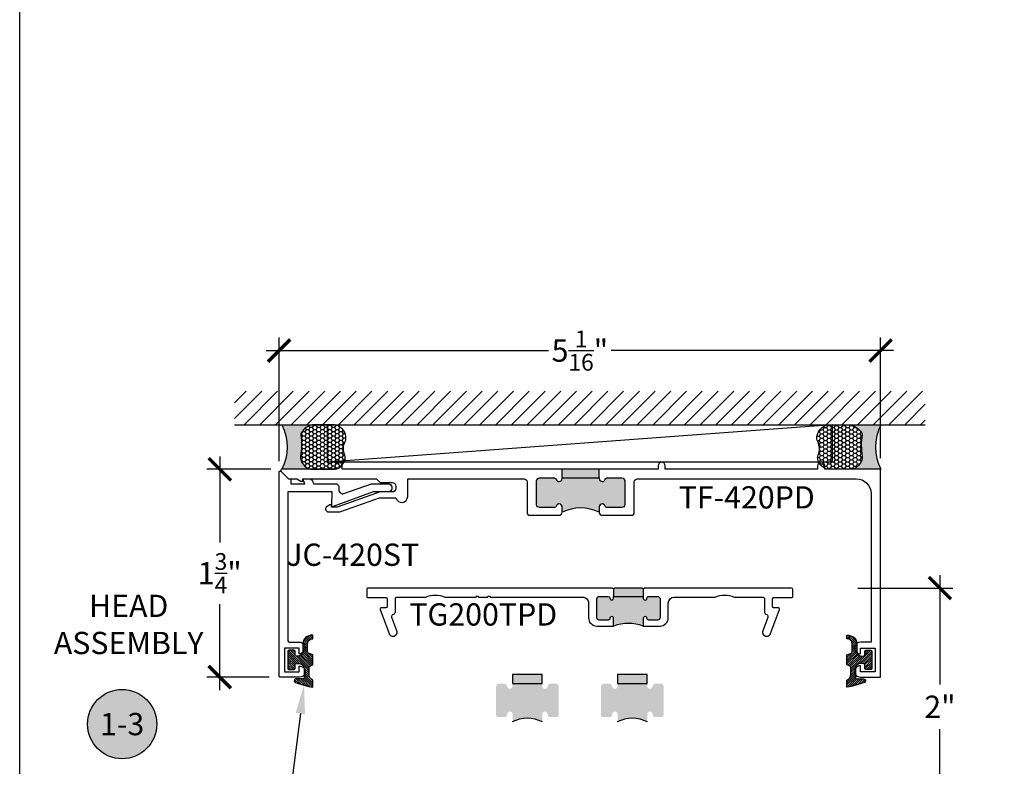
# Model space of a CAD drawing. Units: inches. Extents: x 0 to 146, y 0 to 43.
# Drawn here: x 0 to 8, y 15 to 21 of the extents above; entities that cross this region are included whole.
import ezdxf
from ezdxf import colors
from ezdxf.entities.mleader import LeaderData, LeaderLine
from ezdxf.enums import TextEntityAlignment as Align
from ezdxf.math import Vec2, Vec3

# ---------------------------------------------------------------- set-up
doc = ezdxf.new("R2010")
doc.units = ezdxf.units.IN
doc.header["$LTSCALE"] = 0.5
doc.header["$MEASUREMENT"] = 0
for name, color, linetype in [('Arcadia-Dim', 4, 'Continuous'), ('Arcadia-Profile', 6, 'Continuous'), ('Arcadia-Shade', 8, 'Continuous'), ('Arcadia-Symb', 7, 'Continuous'), ('Arcadia-Symb-Text', 3, 'Continuous'), ('Arcadia-Text', 3, 'Continuous'), ('Arcadia-Title', 1, 'Continuous')]:
    doc.layers.add(name, color=color, linetype=linetype)
doc.layers.add('Arcadia-Mview', color=6, linetype='Continuous', plot=False)
doc.styles.get("Standard").update_dxf_attribs({"font": 'ARIALN.TTF'})
doc.dimstyles.new('Arcadia-2', dxfattribs={"dimscale": 2, "dimtxt": 0.0938, "dimasz": 0.0938, "dimexe": 0.0546, "dimexo": 0.0469, "dimgap": 0.0469, "dimtad": 0, "dimtih": 1, "dimdec": 4, "dimzin": 3, "dimdsep": 46, "dimlunit": 4, "dimtxsty": 'Standard', "dimblk": 'ARCHTICK', "dimcen": 0.0469, "dimdle": 0.0546, "dimclrd": 256, "dimclre": 256, "dimclrt": 256, "dimadec": 0, "dimazin": 0, "dimtfac": 0.75, "dimtdec": 4, "dimtix": 1, "dimtmove": 2, "dimatfit": 3, "dimfxl": 1, "dimtolj": 1, "dimtzin": 3, "dimlwd": -3, "dimlwe": -3, "dimarcsym": 0})
pattern_1 = [(0, (0, 0), (0.03124999999999999, 0.0180421959121758), [0.02083333333333333, -0.04166666666666666]), (120, (0, 0), (-0.03124999999999998, 0.0180421959121758), [0.02083333333333333, -0.04166666666666665]), (59.99999999999999, (0, 0), (6.938893903907227e-18, 0.03608439182435161), [-0.04166666666666666, 0.02083333333333333])]

# ---------------------------------------------------------------- blocks, each defined once
blk = doc.blocks.new('Keynote')
at = {"layer": 'Arcadia-Symb', "lineweight": -3}
h = blk.add_hatch(color=8, dxfattribs=at)
h.dxf.hatch_style = 1
edge = h.paths.add_edge_path()
edge.add_arc((0, 0), 0.1458, 0, 360)
at = {"layer": 'Defpoints', "lineweight": -3}
blk.add_circle((0, 0), 0.1458, dxfattribs=at)
at = {"layer": 'Arcadia-Symb-Text'}
blk.add_attdef('KEYNOTE_BUBBLE', text='', height=0.09375, dxfattribs=at).set_placement((0, 0), align=Align.MIDDLE_CENTER)
blk = doc.blocks.new('_ArchTick')
at = {"color": 0, "linetype": 'ByBlock', "lineweight": -3, "const_width": 0.15}
blk.add_lwpolyline([(-0.5, -0.5), (0.5, 0.5)], dxfattribs=at)
blk = doc.blocks.new('*D79')
at = {"layer": 'Arcadia-Dim', "lineweight": -3, "transparency": 16777216}
for p, q in [((2.186236168545291, 17.09262780809279), (2.186236168545291, 18.13216994371651)), ((7.256136168545309, 17.11676994371651), (7.256136168545309, 18.13216994371651)), ((2.077036168545291, 18.0229699437165), (4.457685588736296, 18.0229699437165)), ((7.365336168545309, 18.0229699437165), (4.984686748354304, 18.0229699437165))]:
    blk.add_line(p, q, dxfattribs=at)
at = {"layer": 'Defpoints', "color": 0, "lineweight": -3, "transparency": 16777216}
for p in [(7.256136168545309, 18.0229699437165), (7.256136168545309, 17.0229699437165), (2.186236168545291, 16.99882780809278)]:
    blk.add_point(p, dxfattribs=at)
at = {"layer": 'Arcadia-Dim', "lineweight": -3, "transparency": 16777216, "xscale": 0.1876, "yscale": 0.1876, "zscale": 0.1876, "rotation": 180}
blk.add_blockref('_ArchTick', (2.186236168545291, 18.0229699437165), dxfattribs=at)
at = {"layer": 'Arcadia-Dim', "lineweight": -3, "transparency": 16777216, "xscale": 0.1876, "yscale": 0.1876, "zscale": 0.1876}
blk.add_blockref('_ArchTick', (7.256136168545309, 18.0229699437165), dxfattribs=at)
at = {"layer": 'Arcadia-Dim', "lineweight": -3, "transparency": 16777216, "insert": (4.7211861685453, 18.0229699437165), "char_height": 0.1876, "attachment_point": 5}
blk.add_mtext('\\A1;5{\\H0.75x;\\S1/16;}"', dxfattribs=at)
blk = doc.blocks.new('*D80')
at = {"layer": 'Arcadia-Dim', "lineweight": -3, "transparency": 16777216}
for p, q in [((1.686236168545352, 17.13216994371651), (1.686236168545352, 16.40740756308896)), ((2.116578304169011, 17.02296994371651), (1.577036168545352, 17.02296994371651)), ((1.686236168545352, 15.16376994371653), (1.686236168545352, 15.88853232434408)), ((2.102436168545283, 15.27296994371653), (1.577036168545352, 15.27296994371653))]:
    blk.add_line(p, q, dxfattribs=at)
at = {"layer": 'Defpoints', "color": 0, "lineweight": -3, "transparency": 16777216}
for p in [(1.686236168545352, 17.02296994371651), (2.210378304169011, 17.02296994371651), (2.196236168545282, 15.27296994371653)]:
    blk.add_point(p, dxfattribs=at)
at = {"layer": 'Arcadia-Dim', "lineweight": -3, "transparency": 16777216, "xscale": 0.1876, "yscale": 0.1876, "zscale": 0.1876}
for p, rotation in [((1.686236168545352, 17.02296994371651), 90), ((1.686236168545352, 15.27296994371653), 270)]:
    blk.add_blockref('_ArchTick', p, dxfattribs=dict(at, rotation=rotation))
at = {"layer": 'Arcadia-Dim', "lineweight": -3, "transparency": 16777216, "insert": (1.686236168545356, 16.14796994371651), "char_height": 0.1876, "attachment_point": 5}
blk.add_mtext('\\A1;1{\\H0.75x;\\S3/4;}"', dxfattribs=at)
blk = doc.blocks.new('*U77')
at = {"layer": 'Arcadia-Profile'}
h = blk.add_hatch(color=256, dxfattribs=at)
edge = h.paths.add_edge_path()
edge.add_line((-2.127927463862888e-16, 0.3750000000000013), (-0.2561978488290509, 0.3750000000000013))
edge.add_arc((-0.29687777996701, 0.2172425456151554), 0.1629179892196556, 35.125767951114085, 75.54049043261023, ccw=False)
edge.add_arc((-0.1891877120709747, 0.2930007706583726), 0.0312499999999845, -9.589877105315225, 35.125767951116984, ccw=False)
edge.add_arc((0.3231379503014351, 0.2064404742972084), 0.4883366330377227, 170.4101228946807, 190.9855794753516)
edge.add_arc((-0.2710315728123671, 0.1106123631241158), 0.1148149856163851, -74.4499340415818, 1.3823096407652997, ccw=False)
edge.add_line((-0.2402519359356223, 3.381508036541725e-13), (-4.478639681337881e-13, 3.381508036541725e-13))
edge.add_arc((0.3731777901716714, 0.1874999999997242), 0.4176337068263481, 153.3231490947053, 206.6768509051579, ccw=False)
at = {"layer": 'Arcadia-Shade', "lineweight": -3}
h = blk.add_hatch(dxfattribs=at)
h.set_pattern_fill('HONEY', color=256, scale=0.1666666666666666)
h.set_pattern_definition(pattern_1)
h.paths.add_polyline_path([(-0.1583744156327502, 0.2877946912689347, 0.1976228614784518), (-0.1636286172469866, 0.3109811814372568, 0.178193408127522), (-0.2561978488290508, 0.3750000000000013), (-0.4310222997765624, 0.3750000000000013, 0.09541692369354109), (-0.4671145600080585, 0.3680490913405158, 0.3204879081861663), (-0.5389983184704743, 0.2585863400617531, 0.107217025217564), (-0.5323692901014042, 0.2329292479401069, -0.2200532177358036), (-0.528610347021655, 0.1199428811052637, 0.1971983639969386), (-0.5291107394218537, 0.07249129028393908, 0.2294187004830088), (-0.4498642031786139, -2.914335439641036e-15), (-0.2402519359368232, -2.914335439641036e-15, 0.3435090603726155), (-0.1562500000000306, 0.1133821040536938, -0.0900193469024174)])
at = {"layer": 'Arcadia-Profile'}
blk.add_lwpolyline([(-0.5323692901014043, 0.2329292479401072, -0.1073450320601699), (-0.5389995510678091, 0.2586179536280532, -0.3204104769671941), (-0.4671145600080555, 0.3680490913405169, -0.09541692369342575), (-0.4310222997766036, 0.3750000000000013), (-0.2561978488290509, 0.3750000000000013, -0.1781934081275193), (-0.1636286172469876, 0.3109811814372582, -0.1976228614784485), (-0.1583744156327498, 0.2877946912689368, 0.09001934690241879), (-0.1562500000000304, 0.1133821040536933, -0.3435090603726143), (-0.2402519359368231, -2.909709510369159e-15), (-0.4498642031786138, -2.909709510369159e-15, -0.2294187004830065), (-0.5291107394218533, 0.07249129028393798, -0.1971983639969396), (-0.5286103470216553, 0.1199428811052629, 0.2200532177358061)], format="xyb", close=True, dxfattribs=at)
blk.add_arc((0.3731777901704909, 0.1874999999999978), 0.4176337068251677, 153.3231490946661, 206.6768509053331, dxfattribs=at)
blk = doc.blocks.new('*U78')
at = {"layer": 'Arcadia-Profile'}
h = blk.add_hatch(color=256, dxfattribs=at)
edge = h.paths.add_edge_path()
edge.add_line((-2.127927463862888e-16, 0.3750000000000013), (-0.2561978488290509, 0.3750000000000013))
edge.add_arc((-0.29687777996701, 0.2172425456151554), 0.1629179892196556, 35.125767951114085, 75.54049043261023, ccw=False)
edge.add_arc((-0.1891877120709747, 0.2930007706583726), 0.0312499999999845, -9.589877105315225, 35.125767951116984, ccw=False)
edge.add_arc((0.3231379503014351, 0.2064404742972084), 0.4883366330377227, 170.4101228946807, 190.9855794753516)
edge.add_arc((-0.2710315728123671, 0.1106123631241158), 0.1148149856163851, -74.4499340415818, 1.3823096407652997, ccw=False)
edge.add_line((-0.2402519359356223, 3.381508036541725e-13), (-4.478639681337881e-13, 3.381508036541725e-13))
edge.add_arc((0.3731777901716714, 0.1874999999997242), 0.4176337068263481, 153.3231490947053, 206.6768509051579, ccw=False)
at = {"layer": 'Arcadia-Shade', "lineweight": -3}
h = blk.add_hatch(dxfattribs=at)
h.set_pattern_fill('HONEY', color=256, scale=0.1666666666666666)
h.set_pattern_definition(pattern_1)
h.paths.add_polyline_path([(-0.1583744156327502, 0.2877946912689347, 0.1976228614784518), (-0.1636286172469866, 0.3109811814372568, 0.178193408127522), (-0.2561978488290508, 0.3750000000000013), (-0.4310222997765624, 0.3750000000000013, 0.09541692369354109), (-0.4671145600080585, 0.3680490913405158, 0.3204879081861663), (-0.5389983184704743, 0.2585863400617531, 0.107217025217564), (-0.5323692901014042, 0.2329292479401069, -0.2200532177358036), (-0.528610347021655, 0.1199428811052637, 0.1971983639969386), (-0.5291107394218537, 0.07249129028393908, 0.2294187004830088), (-0.4498642031786139, -2.914335439641036e-15), (-0.2402519359368232, -2.914335439641036e-15, 0.3435090603726155), (-0.1562500000000306, 0.1133821040536938, -0.0900193469024174)])
at = {"layer": 'Arcadia-Profile'}
blk.add_lwpolyline([(-0.5323692901014043, 0.2329292479401072, -0.1073450320601699), (-0.5389995510678091, 0.2586179536280532, -0.3204104769671941), (-0.4671145600080555, 0.3680490913405169, -0.09541692369342575), (-0.4310222997766036, 0.3750000000000013), (-0.2561978488290509, 0.3750000000000013, -0.1781934081275193), (-0.1636286172469876, 0.3109811814372582, -0.1976228614784485), (-0.1583744156327498, 0.2877946912689368, 0.09001934690241879), (-0.1562500000000304, 0.1133821040536933, -0.3435090603726143), (-0.2402519359368231, -2.909709510369159e-15), (-0.4498642031786138, -2.909709510369159e-15, -0.2294187004830065), (-0.5291107394218533, 0.07249129028393798, -0.1971983639969396), (-0.5286103470216553, 0.1199428811052629, 0.2200532177358061)], format="xyb", close=True, dxfattribs=at)
blk.add_arc((0.3731777901704909, 0.1874999999999978), 0.4176337068251677, 153.3231490946661, 206.6768509053331, dxfattribs=at)
blk = doc.blocks.new('*D81')
at = {"layer": 'Arcadia-Dim', "lineweight": -3, "transparency": 16777216}
for p, q in [((7.756146218930477, 16.13216994371655), (7.756146218930477, 15.21095384466553)), ((7.064884124577146, 16.02296994371655), (7.865346218930476, 16.02296994371655)), ((7.756146218930478, 13.91376994206743), (7.756146218930477, 14.83498604111846)), ((7.065048266609134, 14.02296994206743), (7.865346218930476, 14.02296994206743))]:
    blk.add_line(p, q, dxfattribs=at)
at = {"layer": 'Defpoints', "color": 0, "lineweight": -3, "transparency": 16777216}
for p in [(6.971084124577146, 16.02296994371655), (6.971248266609134, 14.02296994206743), (7.756146218930477, 14.02296994206743)]:
    blk.add_point(p, dxfattribs=at)
at = {"layer": 'Arcadia-Dim', "lineweight": -3, "transparency": 16777216, "xscale": 0.1876, "yscale": 0.1876, "zscale": 0.1876}
for p, rotation in [((7.756146218930477, 16.02296994371655), 90), ((7.756146218930477, 14.02296994206743), 270)]:
    blk.add_blockref('_ArchTick', p, dxfattribs=dict(at, rotation=rotation))
at = {"layer": 'Arcadia-Dim', "lineweight": -3, "transparency": 16777216, "insert": (7.756146218930479, 15.02296994289199), "char_height": 0.1876, "attachment_point": 5}
blk.add_mtext('\\A1;2"', dxfattribs=at)
blk = doc.blocks.new('E150')
at = {"layer": 'Arcadia-Shade', "lineweight": -3}
h = blk.add_hatch(dxfattribs=at)
h.set_pattern_fill('ANSI31', color=256, scale=0.1, style=0)
h.set_pattern_definition([(45, (-27.3214964737713, -15.77973572173548), (-0.008838834764831844, 0.008838834764831846), [])])
h.paths.add_polyline_path([(-0.07500000000001705, -0.02999999999999048, -0.4142135623730951), (-0.06000000000000227, -0.04500000000000526), (-0.06000000000000227, -0.07149999999997458, 0.4142135623726788), (-0.05000000000002469, -0.08149999999996638), (-0.01000000000006551, -0.08150000000002322, 0.4142135623735111), (0, -0.07149999999997192), (0, 0.07149999999996925, 0.4142135623730949), (-0.01000000000001844, 0.0814999999999877), (-0.05000000000000782, 0.0814999999999877, 0.4142135623730951), (-0.06000000000000227, 0.07149999999999324), (-0.06000000000000227, 0.04500000000002655, -0.414213562373095), (-0.07500000000001704, 0.0300000000000118), (-0.08100000000025886, 0.0300000000000118, -0.414213562373095), (-0.1260000000000332, 0.07499999999978613), (-0.1260000000000332, 0.1325750469337164, 0.4289413874732997), (-0.2058000000000109, 0.2084799874843775), (-0.210584959589994, 0.2084799874843775), (-0.210584959589994, 0.1773273423270005, -0.4482746568070075), (-0.1659999999999968, 0.1375909843464399), (-0.1659999999999968, 0.0667042966680741, -0.2999653396671414), (-0.1720589269147585, 0.05751365235242271), (-0.2097343964228812, 0.04135789942013549, 0.005164768625956708), (-0.210584959589994, 0.04098271833710142), (-0.210584959589994, -0.04098276393845346), (-0.1838822936362707, -0.05304852092349448, -0.2947137847124971), (-0.1779999999999973, -0.06216139611753899), (-0.1779999999999973, -0.1244064309889972, -0.2785821500791664), (-0.2047328300774213, -0.1686629424172173), (-0.210584959589994, -0.171739608141289), (-0.210584959589994, -0.2298304328173089, 0.05663296782529628), (-0.06244501751242172, -0.1894334909323702, 0.8262721402124866), (-0.06800000000001791, -0.1604999999999741), (-0.1280000000000143, -0.1604999999999741, -0.4142135623730951), (-0.1380000000000337, -0.1504999999999548), (-0.1380000000000337, -0.07499999999997797, -0.414213562373095), (-0.09300000000004616, -0.02999999999999047)])
at = {"layer": 'Arcadia-Profile', "lineweight": -3}
blk.add_lwpolyline([(-0.210584959589994, 0.04098271833710143, -0.005164768626042279), (-0.2097343964228671, 0.04135789942014156), (-0.1720589269147581, 0.05751365235242289, 0.2999653396671437), (-0.1659999999999968, 0.06670429666807465), (-0.1659999999999968, 0.1375909843464402, 0.4482746568070048), (-0.210584959589994, 0.1773273423270005), (-0.210584959589994, 0.2084799874843775), (-0.2058000000000106, 0.2084799874843775, -0.4289413874732983), (-0.1260000000000332, 0.1325750469337166), (-0.1260000000000332, 0.07499999999978613, 0.414213562373095), (-0.08100000000025886, 0.0300000000000118), (-0.07500000000001705, 0.0300000000000118, 0.4142135623730958), (-0.06000000000000227, 0.04500000000002657), (-0.06000000000000227, 0.07149999999999324, -0.4142135623730951), (-0.05000000000000782, 0.0814999999999877), (-0.01000000000001933, 0.0814999999999877, -0.414213562373095), (0, 0.07149999999997014), (0, -0.07149999999997192, -0.4142135623735113), (-0.01000000000006551, -0.08150000000002322), (-0.05000000000002558, -0.08149999999996638, -0.4142135623726788), (-0.06000000000000227, -0.0714999999999737), (-0.06000000000000227, -0.04500000000000526, 0.4142135623730951), (-0.07500000000001705, -0.02999999999999048), (-0.09300000000004616, -0.02999999999999048, 0.414213562373095), (-0.1380000000000337, -0.07499999999997797), (-0.1380000000000337, -0.1504999999999548, 0.4142135623730951), (-0.1280000000000143, -0.1604999999999741), (-0.06800000000001916, -0.1604999999999741, -0.8262721402124772), (-0.06244501751242026, -0.1894334909323696, -0.05663296782529686), (-0.210584959589994, -0.2298304328173089), (-0.210584959589994, -0.171739608141289), (-0.2047328300774183, -0.1686629424172157, 0.2785821500791442), (-0.1779999999999973, -0.1244064309889978), (-0.1779999999999973, -0.06216139611754024, 0.2947137847124974), (-0.1838822936362696, -0.05304852092349499), (-0.210584959589994, -0.04098276393845346)], format="xyb", close=True, dxfattribs=at)

msp = doc.modelspace()

# ---------------------------------------------------------------- hatches: boundary and pattern name
at = {"layer": 'Arcadia-Profile', "lineweight": -3}
h = msp.add_hatch(color=256, dxfattribs=at)
h.dxf.hatch_style = 1
h.paths.add_polyline_path([(4.57213616854534, 16.95096994371652), (4.572136168545311, 16.94496994371652, -0.4142135623731366), (4.547136168545306, 16.91996994371652, -0.3041393325455804), (4.524011506385618, 16.93546994371653, 0.3041393325456341), (4.50088684422593, 16.95096994371654), (4.381136168545309, 16.95096994371653, 0.4142135623730605), (4.356136168545303, 16.92596994371653), (4.356136168545303, 16.72596994371653, 0.414213562373088), (4.381136168545309, 16.70096994371653), (4.500886844225986, 16.70096994371653, 0.3041393325455318), (4.524011506385675, 16.71646994371653, -0.3041393325453885), (4.547136168545348, 16.73196994371653, -0.4142135623726371), (4.572136168545311, 16.70696994371652), (4.57213616854534, 16.66096994371652, -0.232109141198159), (4.884136168545352, 16.6609699437165), (4.884136168545323, 16.70696994371652, -0.4142135623731366), (4.909136168545329, 16.73196994371652, -0.3041393325454984), (4.932260830705017, 16.71646994371653, 0.3041393325454603), (4.955385492864705, 16.70096994371654), (5.075136168545326, 16.70096994371653, 0.4142135623731301), (5.100136168545331, 16.72596994371653), (5.100136168545331, 16.92596994371652, 0.4142135623731366), (5.075136168545326, 16.95096994371653), (4.955385492864705, 16.95096994371653, 0.3041393325455709), (4.932260830705017, 16.93546994371653, -0.304139332545344), (4.909136168545343, 16.91996994371653, -0.4142135623733084), (4.884136168545323, 16.94496994371653), (4.884136168545352, 16.95096994371652)])
h.paths.add_polyline_path([(4.884136168545352, 16.95096994371652), (4.884136168545352, 17.02296994371653), (4.57213616854534, 17.02296994371653), (4.57213616854534, 16.95096994371652)])
h = msp.add_hatch(color=256, dxfattribs=at)
h.dxf.hatch_style = 1
h.paths.add_polyline_path([(5.00577382175976, 15.95296994362616), (5.005773821759739, 15.93746994361334, -1), (4.974773821734196, 15.93746994361334), (4.974773821734196, 15.93796994361378, 0.4142135623735391), (4.959773821721793, 15.95296994362616), (4.884773821659875, 15.95296994362604, 0.4142135623726641), (4.864773821643482, 15.93296994360958), (4.864773821643489, 15.77296994347773, 0.4142135623730818), (4.88477382166003, 15.75296994346115), (4.959773821721606, 15.75296994346115, 0.4191044853206683), (4.974775904087931, 15.76821587925019, -1.008229758719841), (5.005773821759739, 15.76846994347409), (5.005773821759774, 15.70296994341993, -0.1741578650948495), (5.25577382196586, 15.70296994342004), (5.255773821965946, 15.76846994347341, -1), (5.28677382199151, 15.76846994347238), (5.286773821991481, 15.76796994347444, 0.4142135623901878), (5.301773822003872, 15.75296994346127), (5.376773822065796, 15.75296994346138, 0.4142135623727031), (5.396773822082189, 15.77296994347785), (5.39677382208216, 15.93296994360969, 0.4142135623730429), (5.376773822065626, 15.95296994362627), (5.301773822004105, 15.95296994362627, 0.4191044853201121), (5.286771739637718, 15.93772400783723, -1.008229758719148), (5.255773821965889, 15.93746994361334), (5.255773821965889, 15.95296994362627)])
h.paths.add_polyline_path([(5.015773821767979, 16.02296994368362), (5.00577382175976, 16.01296994367533), (5.005773821759774, 15.95296994362616), (5.255773821965903, 15.95296994362627), (5.255773821965889, 16.01296994367533), (5.245773821957627, 16.02296994368362)])
h = msp.add_hatch(color=256, dxfattribs=at)
h.dxf.hatch_style = 1
h.paths.add_polyline_path([(4.543682396550334, 14.9529701977677, -0.4142135623730945), (4.52868239655032, 14.93797019776769), (4.463682396550322, 14.93797019776768, -0.414213562373095), (4.448682396550307, 14.9529701977677), (4.448682396550335, 14.96047019776768, 1), (4.40368239655032, 14.96047019776768), (4.40368239655032, 14.89797019776771, 0.2499999999999398), (4.15368239655032, 14.89797019776768), (4.15368239655032, 14.96047019776768, 1), (4.108682396550304, 14.96047019776768), (4.108682396550332, 14.95297019776775, -0.4142135623742049), (4.093682396550317, 14.93797019776769), (4.028682396550348, 14.93797019776768, -0.414213562373095), (4.013682396550333, 14.9529701977677), (4.013682396550333, 15.1879701977677, -0.414213562373157), (4.044682396550311, 15.21897019776769), (4.078361945965266, 15.21897019776768, -0.3539229199530836), (4.108968188360304, 15.19289543141253, 0.9232436804134905), (4.15368239655032, 15.19647019776769), (4.15368239655032, 15.21897019776768), (4.40368239655032, 15.21897019776768), (4.40368239655032, 15.19647019776767, 0.9178954824076961), (4.448355835391819, 15.19266316510655, -0.3703319451875567), (4.480138312393816, 15.2189701977677), (4.5126823965503, 15.21897019776769, -0.4142135623730951), (4.543682396550306, 15.18797019776768)])
h.paths.add_polyline_path([(4.40368239655032, 15.21897019776768), (4.15368239655032, 15.21897019776768), (4.15368239655032, 15.29497019776769), (4.40368239655032, 15.29497019776769)])
h = msp.add_hatch(color=256, dxfattribs=at)
h.dxf.hatch_style = 1
h.paths.add_polyline_path([(5.428699990925505, 14.95296993983753, -0.4142135623730945), (5.41369999092549, 14.93796993983752), (5.348699990925493, 14.93796993983752, -0.414213562373095), (5.333699990925478, 14.95296993983753), (5.333699990925506, 14.96046993983752, 1), (5.28869999092549, 14.96046993983752), (5.28869999092549, 14.89796993983754, 0.2499999999999398), (5.03869999092549, 14.89796993983752), (5.03869999092549, 14.96046993983752, 1), (4.993699990925474, 14.96046993983752), (4.993699990925503, 14.95296993983759, -0.4142135623742049), (4.978699990925488, 14.93796993983752), (4.913699990925519, 14.93796993983752, -0.414213562373095), (4.898699990925504, 14.95296993983753), (4.898699990925504, 15.18796993983754, -0.414213562373157), (4.929699990925482, 15.21896993983752), (4.963379540340437, 15.21896993983751, -0.3539229199530836), (4.993985782735475, 15.19289517348236, 0.9232436804134905), (5.03869999092549, 15.19646993983752), (5.03869999092549, 15.21896993983751), (5.28869999092549, 15.21896993983751), (5.28869999092549, 15.19646993983751, 0.9178954824076961), (5.33337342976699, 15.19266290717638, -0.3703319451875567), (5.365155906768987, 15.21896993983753), (5.397699990925471, 15.21896993983752, -0.4142135623730951), (5.428699990925477, 15.18796993983751)])
h.paths.add_polyline_path([(5.28869999092549, 15.21896993983751), (5.03869999092549, 15.21896993983751), (5.03869999092549, 15.29496993983752), (5.28869999092549, 15.29496993983752)])
at = {"layer": 'Arcadia-Shade'}
h = msp.add_hatch(dxfattribs=at)
h.set_pattern_fill('ANSI31', color=256, scale=0.75, style=0)
h.set_pattern_definition([(45, (-137.3868508821766, -97.61681001409352), (-0.06629126073623882, 0.06629126073623884), [])])
h.paths.add_polyline_path([(1.811587826939812, 17.68101743264089), (1.811587826939812, 17.39796994370548), (7.63148782693983, 17.39796994370548), (7.63148782693983, 17.68101743264086)])

# ---------------------------------------------------------------- linework, layer by layer
at = {"layer": 'Arcadia-Mview', "lineweight": -3}
msp.add_lwpolyline([(0, 37.31832558586399), (32, 37.31832558586399), (32, 0), (0, 0)], close=True, dxfattribs=at)
at = {"layer": 'Arcadia-Profile', "lineweight": -3}
for p, q in [((4.57213616854534, 16.95096994371652), (4.57213616854534, 17.02296994371653)), ((4.884136168545352, 16.95096994371652), (4.884136168545352, 17.02296994371653)), ((5.00577382175976, 16.01296994367533), (5.005773821759774, 15.95296994362616)), ((5.255773821965889, 16.01296994367533), (5.255773821965903, 15.95296994362627))]:
    msp.add_line(p, q, dxfattribs=at)
at = {"layer": 'Arcadia-Profile', "linetype": 'Continuous'}
for points in [[(4.276136168545319, 16.66096994371653, 0.414213562373095), (4.301136168545325, 16.63596994371652), (4.547136168545306, 16.63596994371653, 0.414213562373095), (4.57213616854534, 16.66096994371653), (4.572136168545311, 16.70696994371652, 0.414213562373095), (4.547136168545348, 16.73196994371653, 0.3041393325454465), (4.524011506385675, 16.71646994371653, -0.304139332545458), (4.500886844225986, 16.70096994371654), (4.381136168545309, 16.70096994371653, -0.414213562373095), (4.356136168545332, 16.72596994371653), (4.356136168545303, 16.92596994371653, -0.414213562373095), (4.381136168545309, 16.95096994371652), (4.500886844225944, 16.95096994371654, -0.3041393325454735), (4.524011506385618, 16.93546994371652, 0.3041393325454654), (4.547136168545306, 16.91996994371652, 0.414213562373095), (4.57213616854534, 16.94496994371652), (4.57213616854534, 16.95096994371652), (4.884136168545352, 16.95096994371652), (4.884136168545323, 16.94496994371652, 0.4142135623731054), (4.909136168545343, 16.91996994371653, 0.3041393325454735), (4.932260830705017, 16.93546994371653, -0.3041393325454863), (4.955385492864705, 16.95096994371652), (5.075136168545326, 16.95096994371653, -0.414213562373095), (5.10013616854536, 16.92596994371653), (5.100136168545331, 16.72596994371653, -0.414213562373095), (5.075136168545326, 16.70096994371652), (4.955385492864691, 16.70096994371654, -0.3041393325454556), (4.932260830705017, 16.71646994371653, 0.3041393325454653), (4.909136168545329, 16.73196994371652, 0.414213562373095), (4.884136168545352, 16.70696994371652), (4.884136168545323, 16.66096994371653, 0.414213562373095), (4.909136168545329, 16.63596994371652), (5.15513616854531, 16.63596994371653, 0.414213562373095), (5.180136168545344, 16.66096994371653), (5.180136168545316, 16.91796994371654, -0.4142135623730846), (5.205136168545321, 16.94296994371654), (7.051136168545325, 16.94296994371654, -0.414213562373095), (7.176136168545325, 16.81796994371654), (7.176136168545325, 15.56796994371654), (7.08613616854535, 15.56796994371653, 0.9898469267933401), (7.085115760382051, 15.46798035712912, 0.420204102886669), (7.08613616854535, 15.46898014886087), (7.08613616854535, 15.51796994371653), (7.21113616854535, 15.51796994371653), (7.21113616854535, 15.31796994371654), (7.08613616854535, 15.31796994371654), (7.086136168545321, 15.36694574387099, 0.4047950178678867), (7.085168426609867, 15.36794522344425, 1.016263362434119), (7.083636168545352, 15.27296994371653), (7.256136168545309, 15.27296994371653), (7.256136168545309, 17.02296994371653), (6.785136168545305, 17.02296994371653), (6.785136168545334, 17.05296994371653, 0.9999999999999999), (6.72513616854536, 17.05296994371653), (6.72513616854536, 17.02296994371653), (5.441136168545311, 17.02296994371653), (5.44113616854534, 17.05296994371653, 0.9999999999999999), (5.381136168545309, 17.05296994371653), (5.381136168545309, 17.02296994371653), (2.717136168545322, 17.02296994371653), (2.71713616854535, 17.05296994371653, 1.00000000000003), (2.657136168545319, 17.05296994371653), (2.657136168545319, 17.02296994371653), (2.210378304169067, 17.02296994371653, 0.6681786379192989), (2.203307236357203, 17.00589887590467), (2.266236168545332, 16.94296994371654), (2.335595152393976, 16.94296994371654), (2.370236168545317, 16.92296994371653), (2.386236168545336, 16.92296994371653), (2.385537753155516, 16.94296994371654), (3.008136168545319, 16.94296994371654), (3.039136168545324, 16.91196994371654), (3.139136168545347, 16.91196994371653, -0.4142135623731118), (3.170136168545353, 16.88096994371653), (3.170136168545353, 16.86296994371653, -0.4142135623731031), (3.139136168545347, 16.83196994371654), (3.039136168545324, 16.83196994371654), (2.676136168545325, 16.70396994371654), (2.629236168545331, 16.70396994371654), (2.628537753155511, 16.72396994371653), (2.613236168545312, 16.72396994371653), (2.590114390280389, 16.71062057881115, 0.7673269879789694), (2.602614390280392, 16.66396994371653), (2.698017353675707, 16.66396994371653), (3.032657978675671, 16.78196994371654), (3.171597524147257, 16.78196994371654, 0.8856082159116601), (3.270136168545319, 16.79396994371654), (3.270136168545319, 16.94296994371654), (4.251136168545314, 16.94296994371654, -0.414213562373095), (4.276136168545319, 16.91796994371654)], [(2.266236168545332, 16.94296994371652), (2.275236168545346, 16.94296994371652, -0.4142135623733031), (2.285236168545337, 16.93296994371651), (2.285236168545337, 16.90196994371652), (2.402218924602606, 16.90196994371651), (2.390963430846851, 16.92914310939287, -0.5345111359510067), (2.400202226171983, 16.94296994371652), (2.440290084790318, 16.94296994371652, -0.3033466836073838), (2.468930350298136, 16.92383313011983), (2.477986378623084, 16.90196994371651), (2.659991709278129, 16.90196994371652, -0.4244748162096552), (2.690972824915717, 16.86988805931874), (2.690263041060062, 16.84956250905232, 0.5284872375433648), (2.731553154295851, 16.8192449517784), (2.966156061120328, 16.90196994371651), (3.101136168546644, 16.90196994371652, -1.048092890960375), (3.1011361685467, 16.83196994371652), (2.978136168545346, 16.83196994371652), (2.643067393042712, 16.70884706971009, -0.5284872375431126), (2.629748001676374, 16.71862692689523), (2.63370602704026, 16.83196994371652), (2.261236168545336, 16.83196994371652), (2.261236168545336, 15.57796994371651, 0.414213562373095), (2.271236168545327, 15.56796994371652), (2.356236168545307, 15.56796994371652, -1.010047862577187), (2.357256576708606, 15.46998035712912, -0.4202041028854042), (2.356236168545307, 15.47098014886086), (2.356236168545307, 15.51796994371651), (2.231236168545307, 15.51796994371651), (2.231236168545307, 15.31796994371652), (2.356236168545307, 15.31796994371652), (2.356236168545307, 15.36494574387098, -0.4047950178698283), (2.35720391048079, 15.36594522344421, -1.038118426026052), (2.358736168545304, 15.2729699437165), (2.196236168545338, 15.27296994371652, -0.4142135623733031), (2.186236168545348, 15.28296994371652), (2.186236168545348, 16.99882780809278, -0.6681786379193949), (2.203307236357203, 17.00589887590464)]]:
    msp.add_lwpolyline(points, format="xyb", close=True, dxfattribs=at)
at = {"layer": 'Arcadia-Profile'}
msp.add_lwpolyline([(2.926044124201908, 15.95296994368357, 0.414213562373147), (2.936044124201914, 15.94296994368358), (3.086044124201919, 15.94296994368358, -0.4142135623733812), (3.096044124201917, 15.93296994368359), (3.096044124201896, 15.86696994368356, -0.414213562372991), (3.086044124201905, 15.85696994368357), (3.048276745892473, 15.85696994368357, 0.5205909175862123), (3.038880076610901, 15.84354903643373), (3.112994124201911, 15.6399699436837, 1.001067143179279), (3.178756390831282, 15.66398491426526), (3.137882004583147, 15.77591477391786, -0.3341839738699657), (3.144896219471747, 15.79891810163508), (3.152881237169161, 15.80317139280476, 0.3152987888790905), (3.166044124201917, 15.8219699436836), (3.166044124201939, 15.93696994368361, -0.4142135623730949), (3.176044124201937, 15.9469699436836), (3.421697768009821, 15.9469699436836, -0.1990074380419928), (3.582495777947763, 15.9469699436836), (3.846624198038249, 15.9469699436836, -0.9999999999999111), (3.866624198038259, 15.9469699436836), (3.946624198038251, 15.9469699436836, -0.9999999999999111), (3.966624198038247, 15.9469699436836), (4.744773821585781, 15.94696994368371, -0.4142135623731262), (4.794773821585778, 15.89696994368364), (4.794773821585778, 15.77296994347773, 0.4142135623732139), (4.864773821643531, 15.70296994342004), (5.005773821759774, 15.70296994342004), (5.005773821759739, 15.76846994347409, 1.000000000001031), (4.974773821734189, 15.76846994347409), (4.97477382173421, 15.76796994347399, -0.4142135623813155), (4.959773821721413, 15.75296994346115), (4.884773821659984, 15.75296994346115, -0.4142135623729909), (4.864773821643489, 15.77296994347773), (4.864773821643482, 15.93296994360969, -0.4142135623728738), (4.884773821659962, 15.95296994362604), (4.959773821721825, 15.95296994362616, -0.4142135623728698), (4.974773821734196, 15.93796994361378), (4.974773821734196, 15.93746994361334, 1.000000000000029), (5.005773821759739, 15.93746994361334), (5.00577382175976, 15.95296994362616), (5.255773821965889, 15.95296994362627), (5.255773821965889, 15.93746994361334, 1.000000000000058), (5.28677382199146, 15.93746994361334), (5.286773821991446, 15.93796994361333, -0.4142135623825466), (5.3017738220043, 15.95296994362627), (5.376773822065672, 15.95296994362627, -0.414213562373108), (5.39677382208216, 15.93296994360969), (5.396773822082189, 15.77296994347773, -0.414213562373017), (5.376773822065701, 15.75296994346138), (5.301773822003838, 15.75296994346127, -0.4142135623730603), (5.286773821991481, 15.76796994347364), (5.28677382199151, 15.76846994347318, 1.000000000001031), (5.255773821965946, 15.76846994347363), (5.25577382196586, 15.70296994342004), (5.396773822082118, 15.70296994342004, 0.4142135623730653), (5.466773822139871, 15.77296994347773), (5.466773822139885, 15.89696994368364, -0.4142135623730222), (5.516773822139868, 15.94696994368371), (5.860697768009842, 15.9469699436836, -0.1990074380420239), (6.021495777947791, 15.9469699436836), (6.26608412420196, 15.9469699436836, -0.414213562372965), (6.276084124201951, 15.93696994368361), (6.276084124201951, 15.8219699436836, 0.315298788879193), (6.289247011234707, 15.80317139280476), (6.297232028932122, 15.79891810163508, -0.3341839738700182), (6.304246243820728, 15.77591477391786), (6.263371857571627, 15.66398491426264, 1.001067142921809), (6.329134124201964, 15.6399699436837), (6.403248171792967, 15.84354903643373, 0.5205909175862599), (6.39385150251141, 15.85696994368357), (6.356084124201942, 15.85696994368357, -0.4142135623731991), (6.346084124201937, 15.86696994368356), (6.346084124201937, 15.93296994368359, -0.4142135623731731), (6.356084124201942, 15.94296994368358), (6.506084124201948, 15.94296994368358, 0.4142135623731731), (6.51608412420196, 15.95296994368357), (6.516084124201939, 16.01296994368363, 0.414213562373095), (6.506084124201948, 16.02296994368362), (5.265773821974122, 16.02296994368362), (5.255773821965889, 16.01296994367533), (5.245773821957627, 16.02296994368362), (5.015773821767979, 16.02296994368362), (5.00577382175976, 16.01296994367533), (4.995773821751492, 16.02296994368362), (2.936044124201914, 16.02296994368362, 0.4142135623731732), (2.926044124201908, 16.01296994368363)], format="xyb", close=True, dxfattribs=at)
at = {"layer": 'Arcadia-Profile', "lineweight": -3}
for points in [[(4.15368239655032, 15.21897019776768), (4.40368239655032, 15.21897019776768), (4.40368239655032, 15.29497019776769), (4.15368239655032, 15.29497019776769)], [(5.03869999092549, 15.21896993983751), (5.28869999092549, 15.21896993983751), (5.28869999092549, 15.29496993983752), (5.03869999092549, 15.29496993983752)]]:
    msp.add_lwpolyline(points, close=True, dxfattribs=at)
for points in [[(4.15368239655032, 14.89797019776768, -0.2499999999999398), (4.40368239655032, 14.89797019776771)], [(5.03869999092549, 14.89796993983752, -0.2499999999999398), (5.28869999092549, 14.89796993983754)]]:
    msp.add_lwpolyline(points, format="xyb", dxfattribs=at)
for centre, radius, start, end in [((4.728136168545332, 16.34302564970167), 0.3541533200417567, 63.86503023542625, 116.1349697645775), ((5.130773821862959, 15.35498499945231), 0.3697546771224651, 70.24115636704637, 109.7588436329887)]:
    msp.add_arc(centre, radius, start, end, dxfattribs=at)
at = {"layer": 'Arcadia-Shade'}
for p, q in [((1.811587826939812, 17.39796994370548), (7.63148782693983, 17.39796994370548)), ((6.847636168545305, 17.39796994370548), (2.594636168545319, 17.08296994371653))]:
    msp.add_line(p, q, dxfattribs=at)
msp.add_lwpolyline([(2.594636168545319, 17.39796994370548), (6.847636168545305, 17.39796994370548), (6.847636168545305, 17.08296994371652), (2.594636168545319, 17.08296994371653)], close=True, dxfattribs=at)

# ---------------------------------------------------------------- block references
at = {"lineweight": -3, "xscale": 2, "yscale": 2, "zscale": 2}
msp.add_blockref('Keynote', (0.8632987916674325, 14.87706994289199), dxfattribs=at).add_auto_attribs({'KEYNOTE_BUBBLE': '1-3'})
at = {"layer": 'Arcadia-Shade', "lineweight": -3, "xscale": -1}
msp.add_blockref('E150', (2.260549161276693, 15.41796994371651), dxfattribs=at)
at = {"layer": 'Arcadia-Shade', "lineweight": -3}
msp.add_blockref('E150', (7.181669084167138, 15.41796994371651), dxfattribs=at)
at = {"layer": 'Arcadia-Text', "xscale": -1}
msp.add_blockref('*U78', (2.21037830416901, 17.0229699437165), dxfattribs=at)
at = {"layer": 'Arcadia-Text'}
msp.add_blockref('*U77', (7.258094343818355, 17.0229699437165), dxfattribs=at)

# ---------------------------------------------------------------- texts
at = {"layer": 'Arcadia-Text', "lineweight": -3}
msp.add_text('TG200TPD', height=0.1875, dxfattribs=at).set_placement((3.906624198038259, 15.64832567356086), align=Align.BOTTOM_CENTER)
at = {"layer": 'Arcadia-Text', "char_height": 0.1875, "attachment_point": 2}
for s, width, insert in [('TF-420PD', 0.9768069833993422, (6.127603519768398, 16.88046994371651)), ('JC-420ST', 0.8885845839017735, (2.806855554049347, 16.39721994691742))]:
    msp.add_mtext_dynamic_manual_height_columns(s, width=width, gutter_width=1.25, heights=[0], dxfattribs=dict(at, insert=insert))
at = {"layer": 'Arcadia-Text', "insert": (0.9187758630506552, 15.692291299621), "char_height": 0.1875, "width": 1.8965625, "attachment_point": 5}
msp.add_mtext('HEAD\\PASSEMBLY', dxfattribs=at)

# ---------------------------------------------------------------- dimensions: what is measured, and where the dimension line sits
at = {"layer": 'Arcadia-Dim', "lineweight": -3}
dim = msp.add_linear_dim(base=(7.256136168545309, 18.0229699437165), p1=(2.186236168545291, 16.99882780809278), p2=(7.256136168545309, 17.0229699437165), dimstyle='Arcadia-2', dxfattribs=at)
dim.commit()
dim.dimension.update_dxf_attribs({"geometry": '*D79', "text_midpoint": (4.7211861685453, 18.0229699437165)})
for base, p1, p2, angle, picture, middle in [((1.686236168545352, 17.02296994371651), (2.196236168545282, 15.27296994371652), (2.21037830416901, 17.0229699437165), 90, '*D80', (1.686236168545356, 16.14796994371651)), ((7.756146218930477, 14.02296994206743), (6.971084124577143, 16.02296994371654), (6.97124826660913, 14.02296994206743), 270, '*D81', (7.756146218930479, 15.02296994289199))]:
    dim = msp.add_linear_dim(base=base, p1=p1, p2=p2, angle=angle, dimstyle='Arcadia-2', dxfattribs=at)
    dim.commit()
    dim.dimension.update_dxf_attribs({"geometry": picture, "text_midpoint": middle})

# ---------------------------------------------------------------- leaders
at = {"layer": 'Arcadia-Text', "lineweight": -3}
ml = msp.add_multileader_mtext('Standard', dxfattribs=at)
ml.set_content('E150 Gasket', color=256)
ml.set_leader_properties()
ml.build(insert=Vec2(0, 0))
ml.multileader.update_dxf_attribs({"dogleg_length": 0.36, "arrow_head_size": 0.24})
ctx = ml.context
ctx.base_point, ctx.char_height, ctx.arrow_head_size, ctx.landing_gap_size, ctx.plane_origin = Vec3(0.3398392173004952, 13.8678046589066), 0.18, 0.24, 0.18, Vec3(2.987159397039132, 10.876953274804)
ctx.text_align_type = 2
notes = []
notes.append((ctx, [(0, (1, 1, 0), (2.227365197970951, 13.8678046589066), (-1, 0), 0.3527374404248895, [(0, [(2.395920250472895, 15.20414317955501)], 0, [])])]))
ctx.mtext.insert, ctx.mtext.alignment, ctx.mtext.flow_direction = Vec3(1.694627757546061, 13.95933944744685), 3, 5
at = {"layer": 'Arcadia-Title', "lineweight": -3}
ml = msp.add_multileader_mtext('Standard', dxfattribs=at)
ml.set_content('SCREW SPLINE \\POUTSIDE SET', color=256)
ml.set_leader_properties()
ml.build(insert=Vec2(0, 0))
ml.multileader.update_dxf_attribs({"has_dogleg": 0, "has_text_frame": 1, "dogleg_length": 0.36, "arrow_head_size": 0.12})
ctx = ml.context
ctx.base_point, ctx.char_height, ctx.arrow_head_size, ctx.landing_gap_size, ctx.plane_origin = Vec3(3.712316785124667, 23.95811292869422), 0.25, 0.12, 0.09, Vec3(-0.6927233020846906, 24.02701470222775)
ctx.text_align_type = 1
notes.append((ctx, [(0, (0, 0, 0), (0, 0), (1, 0), 1, [])]))
ctx.mtext.insert, ctx.mtext.alignment, ctx.mtext.flow_direction = Vec3(4.870103278985535, 24.08524457944469), 2, 5
ml = msp.add_multileader_mtext('Standard', dxfattribs=at)
ml.set_content('SCREW SPLINE \\PINSIDE SET', color=256)
ml.set_leader_properties()
ml.build(insert=Vec2(0, 0))
ml.multileader.update_dxf_attribs({"has_dogleg": 0, "has_text_frame": 1, "dogleg_length": 0.36, "arrow_head_size": 0.12})
ctx = ml.context
ctx.base_point, ctx.char_height, ctx.arrow_head_size, ctx.landing_gap_size, ctx.plane_origin = Vec3(16.27756481423964, 23.95811292869422), 0.25, 0.12, 0.09, Vec3(12.33611613221447, 24.02701470222775)
ctx.text_align_type = 1
notes.append((ctx, [(0, (0, 0, 0), (0, 0), (1, 0), 1, [])]))
ctx.mtext.insert, ctx.mtext.alignment, ctx.mtext.flow_direction = Vec3(17.43535130810048, 24.08524457944469), 2, 5
for ctx, leaders in notes:
    for number, flags, end, landing, length, lines in leaders:
        leader = LeaderData()
        leader.index, (leader.has_last_leader_line, leader.has_dogleg_vector, leader.attachment_direction) = number, flags
        leader.last_leader_point, leader.dogleg_vector, leader.dogleg_length = Vec3(end), Vec3(landing), length
        for number, points, colour, breaks in lines:
            line = LeaderLine()
            line.index, line.vertices, line.color, line.breaks = number, Vec3.list(points), colors.encode_raw_color(colour), breaks
            leader.lines.append(line)
        ctx.leaders.append(leader)

doc.saveas('drawing.dxf')
